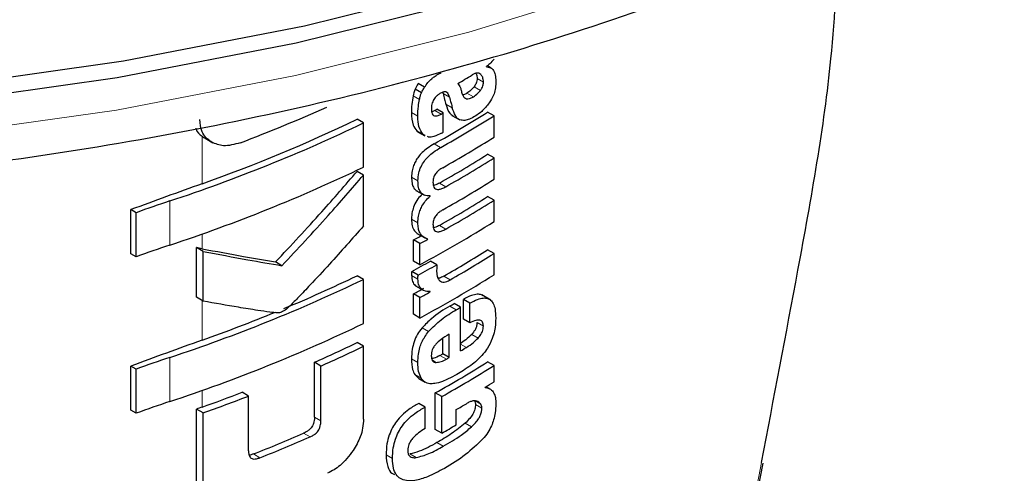
# Model space of a CAD drawing. Units: millimetres. Extents: x 0 to 210, y 0 to 297.
# Drawn here: x 182 to 183, y 116 to 116 of the extents above; entities that cross this region are included whole.
import ezdxf

# ---------------------------------------------------------------- set-up
doc = ezdxf.new("R2010")
doc.units = ezdxf.units.MM
doc.linetypes.add('SLD-Durchgehend', pattern=[0])

msp = doc.modelspace()

# ---------------------------------------------------------------- linework, layer by layer
at = {"color": 8, "linetype": 'SLD-Durchgehend', "lineweight": 18}
for p, q in [((182.78765, 116.12198), (182.78561, 116.12316)), ((182.79067, 116.11339), (182.7836, 116.11748)), ((182.75289, 116.09678), (182.74582, 116.10086)), ((182.77943, 116.09704), (182.77236, 116.10112)), ((182.78729, 116.10415), (182.78022, 116.10823)), ((182.71969, 116.09417), (182.71262, 116.09825)), ((182.75612, 116.08478), (182.74905, 116.08886)), ((182.7179, 116.07548), (182.71083, 116.07956)), ((182.74374, 116.07782), (182.73667, 116.0819)), ((182.72369, 116.05532), (182.71661, 116.05941)), ((182.47873, 116.00067), (182.47873, 116.05333)), ((182.74321, 116.0409), (182.73614, 116.04498)), ((182.71801, 116.00402), (182.71093, 116.00811)), ((182.74897, 115.99741), (182.7419, 116.00149)), ((182.44289, 115.9327), (182.44289, 115.9816)), ((182.71797, 115.95752), (182.71089, 115.9616)), ((182.74897, 115.95049), (182.7419, 115.95457)), ((182.47873, 115.92867), (182.47873, 115.94499)), ((182.71797, 115.89502), (182.71089, 115.8991)), ((182.75379, 115.8942), (182.74672, 115.89828)), ((182.47873, 115.82724), (182.47873, 115.87128)), ((182.76054, 115.86105), (182.75347, 115.86513)), ((182.72963, 115.8368), (182.72256, 115.84088)), ((182.79058, 115.84264), (182.78351, 115.84672)), ((182.78467, 115.82964), (182.7776, 115.83372)), ((182.77184, 115.8192), (182.76524, 115.82301)), ((182.44289, 115.75927), (182.44289, 115.80817)), ((182.71799, 115.80266), (182.71092, 115.80674)), ((182.73811, 115.80258), (182.73403, 115.80493)), ((182.7495, 115.80622), (182.74243, 115.8103)), ((182.72149, 115.7851), (182.71441, 115.78918)), ((182.47873, 115.75305), (182.47873, 115.77157)), ((182.78769, 115.7562), (182.78129, 115.7599)), ((182.78893, 115.75194), (182.78186, 115.75602)), ((182.61042, 115.73778), (182.60329, 115.7419)), ((182.77746, 115.73118), (182.77038, 115.73527)), ((182.59846, 115.72), (182.59132, 115.72412)), ((182.74617, 115.70967), (182.7391, 115.71375)), ((182.54288, 115.69694), (182.53568, 115.70109)), ((182.68975, 115.69594), (182.68266, 115.70003)), ((182.71598, 115.69705), (182.7089, 115.70114)), ((183.09271, 115.65891), (183.09889, 115.69152))]:
    msp.add_line(p, q, dxfattribs=at)
at = {"color": 7, "linetype": 'SLD-Durchgehend', "lineweight": 25}
for p, q in [((182.79415, 116.13026), (182.79415, 116.1306)), ((182.79916, 116.12896), (182.79501, 116.13135)), ((182.72529, 116.10761), (182.71822, 116.11169)), ((182.72189, 116.10161), (182.71482, 116.10569)), ((182.74538, 116.10196), (182.74582, 116.10086)), ((182.74609, 116.07915), (182.73902, 116.08323)), ((182.74609, 116.05785), (182.74609, 116.07915)), ((182.80236, 116.07608), (182.79529, 116.08017)), ((182.65766, 116.06808), (182.65056, 116.07218)), ((182.65766, 116.01918), (182.65766, 116.06808)), ((182.75571, 116.0765), (182.76458, 116.07138)), ((182.80236, 116.05236), (182.80236, 116.07608)), ((182.71661, 116.05941), (182.71877, 116.058)), ((182.71764, 116.05837), (182.72572, 116.05371)), ((182.48202, 116.05111), (182.49055, 116.04618)), ((182.72601, 116.05424), (182.72369, 116.05532)), ((182.80236, 116.02934), (182.79529, 116.03342)), ((182.80236, 116.00562), (182.80236, 116.02934)), ((182.65766, 116.01027), (182.65056, 116.01437)), ((182.65766, 115.95391), (182.65766, 116.01027)), ((182.7158, 115.99331), (182.72514, 115.98792)), ((182.73153, 115.98688), (182.73075, 115.98733)), ((182.73153, 115.98688), (182.73153, 115.98722)), ((182.80236, 115.98242), (182.79529, 115.9865)), ((182.80236, 115.95878), (182.80236, 115.98242)), ((182.39982, 115.9231), (182.39982, 115.972)), ((182.40569, 115.96861), (182.39982, 115.972)), ((182.40569, 115.91971), (182.40569, 115.96861)), ((182.71304, 115.91497), (182.71304, 115.93843)), ((182.72011, 115.93434), (182.71304, 115.93843)), ((182.71696, 115.94567), (182.72622, 115.94033)), ((182.72884, 115.93909), (182.72884, 115.93943)), ((182.47263, 115.8748), (182.47263, 115.92984)), ((182.47988, 115.92565), (182.47263, 115.92984)), ((182.47988, 115.87061), (182.47988, 115.92565)), ((182.72011, 115.91088), (182.72011, 115.93434)), ((182.80236, 115.92338), (182.79529, 115.92746)), ((182.40569, 115.91971), (182.39982, 115.9231)), ((182.5673, 115.90985), (182.56013, 115.91399)), ((182.72011, 115.91088), (182.71304, 115.91497)), ((182.73903, 115.91087), (182.73195, 115.91495)), ((182.80236, 115.89974), (182.80236, 115.92338)), ((182.71825, 115.89949), (182.71117, 115.90358)), ((182.65766, 115.89465), (182.65056, 115.89875)), ((182.65766, 115.84576), (182.65766, 115.89465)), ((182.71547, 115.88749), (182.72367, 115.88276)), ((182.47988, 115.87061), (182.47263, 115.8748)), ((182.71304, 115.85593), (182.71304, 115.87861)), ((182.72011, 115.87452), (182.71304, 115.87861)), ((182.72011, 115.85184), (182.72011, 115.87452)), ((182.73153, 115.88074), (182.73153, 115.88109)), ((182.76839, 115.85054), (182.76839, 115.87253)), ((182.77546, 115.86845), (182.76839, 115.87253)), ((182.79874, 115.87176), (182.78874, 115.87753)), ((182.76524, 115.86379), (182.75817, 115.86787)), ((182.76524, 115.81531), (182.76524, 115.86379)), ((182.77546, 115.84646), (182.77546, 115.86845)), ((182.72011, 115.85184), (182.71304, 115.85593)), ((182.77546, 115.84646), (182.76839, 115.85054)), ((182.74567, 115.81215), (182.74567, 115.82923)), ((182.75274, 115.80807), (182.75274, 115.83387)), ((182.65766, 115.82046), (182.65056, 115.82456)), ((182.65766, 115.73977), (182.65766, 115.82046)), ((182.75274, 115.80807), (182.74567, 115.81215)), ((182.39982, 115.74968), (182.39982, 115.79857)), ((182.40569, 115.79518), (182.39982, 115.79857)), ((182.40569, 115.74629), (182.40569, 115.79518)), ((182.60329, 115.7419), (182.60329, 115.80272)), ((182.61042, 115.7986), (182.60329, 115.80272)), ((182.61042, 115.73778), (182.61042, 115.7986)), ((182.80236, 115.79924), (182.79529, 115.80332)), ((182.80236, 115.78114), (182.80236, 115.79924)), ((182.71441, 115.78918), (182.7191, 115.78469)), ((182.71904, 115.78461), (182.72611, 115.78053)), ((182.7927, 115.77478), (182.7927, 115.77512)), ((182.79896, 115.77256), (182.79358, 115.77567)), ((182.5302, 115.76532), (182.52299, 115.76949)), ((182.5302, 115.7045), (182.5302, 115.76532)), ((182.73728, 115.72826), (182.73728, 115.76878)), ((182.74435, 115.7647), (182.73728, 115.76878)), ((182.74435, 115.72418), (182.74435, 115.7647)), ((182.4725, 115.67014), (182.4725, 115.75083)), ((182.47975, 115.74664), (182.4725, 115.75083)), ((182.72591, 115.75309), (182.71884, 115.75718)), ((182.72591, 115.72946), (182.72591, 115.75309)), ((182.76054, 115.73344), (182.76054, 115.75032)), ((182.40569, 115.74629), (182.39982, 115.74968)), ((182.47975, 115.66595), (182.47975, 115.74664)), ((182.74435, 115.72418), (182.73728, 115.72826)), ((183.09497, 115.66068), (183.10062, 115.69091))]:
    msp.add_line(p, q, dxfattribs=at)
at = {"color": 7, "linetype": 'SLD-Durchgehend', "lineweight": 25, "flags": 128}
for points in [[(179.16466, 117.53703), (179.16477, 117.52329), (179.17562, 117.40137), (179.2041, 117.2804), (179.25002, 117.16123), (179.31305, 117.0447), (179.39274, 116.93162), (179.48855, 116.82279), (179.5998, 116.71897), (179.72571, 116.62088), (179.86539, 116.52923), (180.01787, 116.44464), (180.18208, 116.36771), (180.35686, 116.29899), (180.54099, 116.23894), (180.73318, 116.18801), (180.93207, 116.14654), (181.13628, 116.11482), (181.34437, 116.09307), (181.55488, 116.08146), (181.76634, 116.08005), (181.97726, 116.08887), (182.18616, 116.10784), (182.39158, 116.13683), (182.59208, 116.17565), (182.78625, 116.22402), (182.97272, 116.2816), (183.1502, 116.34798), (183.31743, 116.4227), (183.47324, 116.50524), (183.61654, 116.59502), (183.74633, 116.6914), (183.86169, 116.79372), (183.96182, 116.90125), (184.04601, 117.01324), (184.11367, 117.1289), (184.16432, 117.24743), (184.19762, 117.36798), (184.21333, 117.48973), (184.21466, 117.53703)], [(183.93236, 116.86665), (183.84019, 116.76842), (183.72597, 116.66711), (183.59747, 116.57168), (183.45558, 116.4828), (183.30131, 116.40107), (183.13574, 116.32709), (182.96002, 116.26136), (182.77539, 116.20436), (182.58315, 116.15647), (182.38463, 116.11804), (182.18125, 116.08933), (181.97441, 116.07054), (181.76558, 116.06182), (181.55622, 116.06321), (181.34779, 116.07471), (181.14176, 116.09624), (180.93957, 116.12764), (180.74265, 116.1687), (180.55236, 116.21914), (180.37006, 116.27858), (180.19701, 116.34663), (180.03443, 116.42279), (179.88346, 116.50654), (179.74516, 116.59729), (179.62049, 116.6944), (179.51035, 116.7972), (179.44696, 116.86665)]]:
    msp.add_lwpolyline(points, dxfattribs=at)
at = {"color": 8, "linetype": 'SLD-Durchgehend', "lineweight": 18, "flags": 128}
msp.add_lwpolyline([(179.24463, 117.17309), (179.27646, 117.09571), (179.33881, 116.98044), (179.41764, 116.86859), (179.51241, 116.76093), (179.62246, 116.65824), (179.747, 116.56122), (179.88517, 116.47055), (180.036, 116.38688), (180.19842, 116.31079), (180.37131, 116.24281), (180.55344, 116.18342), (180.74354, 116.13304), (180.94028, 116.09201), (181.14228, 116.06064), (181.34811, 116.03913), (181.55634, 116.02764), (181.76551, 116.02625), (181.97414, 116.03497), (182.18078, 116.05373), (182.38398, 116.08242), (182.5823, 116.12081), (182.77436, 116.16866), (182.95881, 116.22561), (183.13437, 116.29127), (183.29978, 116.36518), (183.45391, 116.44683), (183.59566, 116.53563), (183.72404, 116.63097), (183.83815, 116.73218), (183.93719, 116.83854), (184.02046, 116.94932), (184.08739, 117.06373), (184.13469, 117.17309)], dxfattribs=at)
at = {"color": 7, "linetype": 'SLD-Durchgehend', "lineweight": 25}
for centre, radius, start, end in [((182.05854, 117.31987), 1.39802, 300.21614, 300.98138), ((181.88879, 117.70885), 1.77896, 290.82279, 294.16399), ((182.05917, 117.25022), 1.38235, 299.32246, 302.17525), ((182.03092, 117.3361), 1.43913, 299.36688, 299.47434), ((182.03328, 117.34018), 1.44855, 299.37103, 299.47779), ((181.87715, 117.69649), 1.8058, 288.25753, 295.60869), ((181.88897, 117.66001), 1.76103, 289.56608, 295.62427), ((182.06153, 117.25431), 1.39178, 299.32704, 302.16064), ((182.03347, 117.31856), 1.44818, 299.38824, 299.4778), ((182.06272, 117.22862), 1.38948, 299.43521, 302.16216), ((182.06209, 117.19867), 1.37672, 299.58975, 302.17894), ((182.06445, 117.20275), 1.38615, 299.59255, 302.16428), ((181.87715, 117.64759), 1.8058, 288.25753, 295.60869), ((182.06272, 117.18188), 1.38948, 299.43521, 302.16216), ((185.03052, 108.85397), 7.58861, 109.649548, 110.283398), ((182.84932, 114.75784), 1.28948, 108.37253, 110.123), ((182.06209, 117.15175), 1.37672, 299.58975, 302.17894), ((182.06445, 117.15583), 1.38615, 299.59255, 302.16428), ((182.05001, 117.15614), 1.41411, 298.28562, 302.14293), ((182.01134, 117.24101), 1.47956, 298.31103, 298.69574), ((182.0137, 117.24509), 1.48898, 298.32202, 298.70425), ((182.84932, 114.70895), 1.28948, 108.37253, 110.123), ((182.06455, 117.08867), 1.37199, 299.81567, 302.18178), ((182.01529, 117.19987), 1.47126, 298.22793, 299.15051), ((182.06691, 117.09275), 1.38142, 299.81697, 302.16708), ((182.01765, 117.20395), 1.48069, 298.23946, 299.15609), ((181.87715, 117.52306), 1.8058, 288.25753, 295.60869), ((181.92059, 117.41606), 1.68377, 292.6676, 295.69196), ((182.05001, 117.0971), 1.41411, 298.28562, 302.14293), ((182.01261, 117.17885), 1.47689, 298.31076, 298.81522), ((182.01497, 117.18293), 1.48632, 298.32175, 298.82296), ((182.04878, 117.07858), 1.40323, 300.14504, 300.36713), ((182.05114, 117.08266), 1.41266, 300.14406, 300.36467), ((181.85977, 117.56237), 1.84222, 289.6323, 292.34109), ((181.87715, 117.47416), 1.8058, 288.25753, 295.60869), ((185.03052, 108.68054), 7.58861, 109.649548, 110.283398), ((181.93373, 117.31353), 1.65253, 293.90199, 295.70734), ((181.93604, 117.31756), 1.66194, 293.94029, 295.7347), ((182.05688, 117.02439), 1.4013, 300.36455, 300.6779), ((182.84932, 114.58442), 1.28948, 108.37253, 110.123), ((182.03702, 117.0505), 1.42678, 299.63072, 299.78064), ((182.03937, 117.05458), 1.43621, 299.63314, 299.78207), ((182.05975, 116.97243), 1.38124, 299.37513, 302.17601), ((182.0621, 116.97651), 1.39067, 299.37936, 302.16138), ((182.08729, 116.91751), 1.34263, 301.69477, 302.18055), ((181.84787, 117.52023), 1.8764, 289.64574, 291.08741), ((181.84819, 117.52904), 1.89099, 289.51106, 291.14096), ((182.84932, 114.53552), 1.28948, 108.37253, 110.123), ((185.05093, 108.54955), 7.64897, 109.650451, 109.699993), ((182.05442, 116.96632), 1.40615, 300.14348, 300.67039), ((182.04071, 116.97309), 1.43349, 299.39719, 300.14277), ((181.88747, 117.3458), 1.76783, 291.51039, 293.46211), ((181.8897, 117.3498), 1.77724, 291.56287, 293.50305)]:
    msp.add_arc(centre, radius, start, end, dxfattribs=at)
for points, knots in [([(179.22303, 117.24324), (179.22666, 117.22733), (179.23927, 117.17204), (179.27708, 117.07944), (179.33583, 116.96621), (179.41052, 116.85627), (179.4996, 116.75015), (179.60286, 116.64862), (179.71957, 116.55237), (179.84892, 116.46209), (179.99002, 116.37837), (180.14186, 116.30174), (180.30342, 116.23266), (180.47363, 116.17151), (180.65142, 116.11862), (180.83565, 116.0743), (181.02516, 116.03877), (181.21879, 116.01223), (181.41533, 115.99482), (181.61356, 115.98664), (181.81226, 115.98773), (182.01019, 115.99808), (182.20613, 116.01763), (182.39886, 116.04628), (182.5872, 116.08387), (182.76999, 116.1302), (182.94608, 116.18503), (183.11439, 116.24807), (183.27386, 116.31899), (183.42348, 116.39743), (183.56227, 116.48298), (183.6893, 116.5752), (183.80367, 116.67356), (183.90445, 116.77748), (183.99108, 116.88623), (184.06203, 116.99915), (184.113, 117.10114), (184.13352, 117.16636), (184.1415, 117.19174)], [0, 0, 0, 0, 0.0111849, 0.0388599, 0.0667166, 0.0947885, 0.1230684, 0.1515203, 0.1800956, 0.2087469, 0.2374359, 0.2661331, 0.29482, 0.3234893, 0.3521385, 0.380768, 0.4093798, 0.4379773, 0.4665642, 0.4951446, 0.5237227, 0.5523027, 0.5808878, 0.6094822, 0.6380904, 0.6667167, 0.6953652, 0.7240392, 0.7527411, 0.7814712, 0.8102265, 0.8389983, 0.8677637, 0.8964905, 0.9251345, 0.953642, 0.9819589, 1, 1, 1, 1]), ([(183.09889, 115.69152), (183.11251, 115.7627), (183.14146, 115.91394), (183.17769, 116.1156), (183.18272, 116.23457), (183.18469, 116.28131)], [0, 0, 0, 0, 0.3505609, 0.7448174, 1, 1, 1, 1]), ([(182.80236, 116.13867), (182.80081, 116.13694), (182.79816, 116.13397), (182.79533, 116.13159), (182.79415, 116.1306)], [0, 0, 0, 0, 0.5851171, 1, 1, 1, 1]), ([(182.73819, 116.12085), (182.73924, 116.12144), (182.74114, 116.1225), (182.74304, 116.12357), (182.7439, 116.12405)], [0, 0, 0, 0, 0.5510268, 1, 1, 1, 1]), ([(182.78765, 116.12198), (182.78706, 116.12244), (182.78588, 116.12336), (182.78355, 116.12347), (182.78096, 116.12282), (182.77916, 116.12184), (182.77818, 116.1213)], [0, 0, 0, 0, 0.2515125, 0.504224, 0.7290217, 1, 1, 1, 1]), ([(182.7823, 116.12305), (182.78258, 116.12265), (182.7835, 116.12127), (182.78356, 116.11904), (182.7836, 116.11748)], [0, 0, 0, 0, 0.2977066, 1, 1, 1, 1]), ([(182.79067, 116.11339), (182.79051, 116.11529), (182.7902, 116.11888), (182.78847, 116.12099), (182.78765, 116.12198)], [0, 0, 0, 0, 0.5300555, 1, 1, 1, 1]), ([(182.79415, 116.13026), (182.79625, 116.12998), (182.79961, 116.12954), (182.80153, 116.12667), (182.80225, 116.12559)], [0, 0, 0, 0, 0.6271457, 1, 1, 1, 1]), ([(182.80225, 116.12559), (182.80292, 116.12373), (182.80427, 116.11996), (182.80433, 116.11511), (182.80436, 116.11266)], [0, 0, 0, 0, 0.4962302, 1, 1, 1, 1]), ([(182.71822, 116.11169), (182.71756, 116.11066), (182.71631, 116.10872), (182.7153, 116.10666), (182.71482, 116.10569)], [0, 0, 0, 0, 0.5280249, 1, 1, 1, 1]), ([(182.72529, 116.10761), (182.72653, 116.10948), (182.7289, 116.11309), (182.73186, 116.11582), (182.73328, 116.11713)], [0, 0, 0, 0, 0.520938, 1, 1, 1, 1]), ([(182.73328, 116.11713), (182.73417, 116.11786), (182.73579, 116.11921), (182.73744, 116.12034), (182.73819, 116.12085)], [0, 0, 0, 0, 0.5465815, 1, 1, 1, 1]), ([(182.76211, 116.1118), (182.76322, 116.11036), (182.76501, 116.10804), (182.76586, 116.10472), (182.76619, 116.10344)], [0, 0, 0, 0, 0.6169498, 1, 1, 1, 1]), ([(182.7836, 116.11748), (182.78355, 116.11656), (182.78346, 116.11488), (182.78267, 116.11236), (182.78158, 116.11014), (182.78069, 116.1089), (182.78022, 116.10823)], [0, 0, 0, 0, 0.3060429, 0.5620902, 0.7652894, 1, 1, 1, 1]), ([(182.78729, 116.10415), (182.78788, 116.10499), (182.78898, 116.10655), (182.79002, 116.10902), (182.79059, 116.11131), (182.79064, 116.11266), (182.79067, 116.11339)], [0, 0, 0, 0, 0.291756, 0.5444965, 0.7530271, 1, 1, 1, 1]), ([(182.80436, 116.11266), (182.80421, 116.11018), (182.80395, 116.10581), (182.80176, 116.09787), (182.79881, 116.09314), (182.79706, 116.09034)], [0, 0, 0, 0, 0.3471823, 0.6125727, 1, 1, 1, 1]), ([(182.71482, 116.10569), (182.71432, 116.10428), (182.71344, 116.10179), (182.71287, 116.09933), (182.71262, 116.09825)], [0, 0, 0, 0, 0.5637627, 1, 1, 1, 1]), ([(182.71969, 116.09417), (182.72002, 116.09554), (182.72061, 116.098), (182.7215, 116.1005), (182.72189, 116.10161)], [0, 0, 0, 0, 0.555553, 1, 1, 1, 1]), ([(182.72189, 116.10161), (182.7225, 116.10282), (182.72352, 116.10488), (182.72478, 116.10681), (182.72529, 116.10761)], [0, 0, 0, 0, 0.5905471, 1, 1, 1, 1]), ([(182.74314, 116.10099), (182.74217, 116.10042), (182.74042, 116.09939), (182.73808, 116.09735), (182.73628, 116.09522), (182.73487, 116.09289), (182.73378, 116.09018), (182.73305, 116.08696), (182.73299, 116.08479), (182.73295, 116.08358)], [0, 0, 0, 0, 0.173979, 0.3145832, 0.431212, 0.5399612, 0.6628627, 0.8129401, 1, 1, 1, 1]), ([(182.74931, 116.10247), (182.74893, 116.10258), (182.7481, 116.10282), (182.746, 116.10242), (182.74428, 116.10156), (182.74314, 116.10099)], [0, 0, 0, 0, 0.2143687, 0.47519729, 1, 1, 1, 1]), ([(182.74582, 116.10086), (182.74642, 116.09862), (182.7475, 116.09462), (182.74858, 116.09062), (182.74905, 116.08886)], [0, 0, 0, 0, 0.56, 1, 1, 1, 1]), ([(182.75289, 116.09678), (182.7524, 116.09832), (182.75164, 116.10075), (182.74993, 116.10201), (182.74931, 116.10247)], [0, 0, 0, 0, 0.6380387, 1, 1, 1, 1]), ([(182.76619, 116.10344), (182.76658, 116.1018), (182.76728, 116.09891), (182.76928, 116.09604), (182.77182, 116.09466), (182.77525, 116.09476), (182.77794, 116.09623), (182.77943, 116.09704)], [0, 0, 0, 0, 0.2474491, 0.4376307, 0.5940968, 0.7755796, 1, 1, 1, 1]), ([(182.77236, 116.10112), (182.77106, 116.10033), (182.76938, 116.09932), (182.76785, 116.09917), (182.76751, 116.09914)], [0, 0, 0, 0, 0.7776331, 1, 1, 1, 1]), ([(182.78022, 116.10823), (182.77897, 116.10679), (182.77649, 116.1039), (182.77373, 116.10205), (182.77236, 116.10112)], [0, 0, 0, 0, 0.5007291, 1, 1, 1, 1]), ([(182.77943, 116.09704), (182.78113, 116.09821), (182.78389, 116.1001), (182.78635, 116.10303), (182.78729, 116.10415)], [0, 0, 0, 0, 0.6156585, 1, 1, 1, 1]), ([(182.71262, 116.09825), (182.71207, 116.09499), (182.71097, 116.08856), (182.71088, 116.08253), (182.71083, 116.07956)], [0, 0, 0, 0, 0.5066193, 1, 1, 1, 1]), ([(182.7179, 116.07548), (182.71798, 116.07918), (182.71809, 116.08522), (182.71925, 116.09167), (182.71969, 116.09417)], [0, 0, 0, 0, 0.61259903, 1, 1, 1, 1]), ([(182.74905, 116.08886), (182.75017, 116.08507), (182.75177, 116.07962), (182.75556, 116.07698), (182.75672, 116.07617)], [0, 0, 0, 0, 0.6952775, 1, 1, 1, 1]), ([(182.75289, 116.09678), (182.7535, 116.09454), (182.75457, 116.09054), (182.75565, 116.08654), (182.75612, 116.08478)], [0, 0, 0, 0, 0.56, 1, 1, 1, 1]), ([(182.79706, 116.09034), (182.79434, 116.08694), (182.78951, 116.08091), (182.78402, 116.07726), (182.78163, 116.07567)], [0, 0, 0, 0, 0.56369931, 1, 1, 1, 1]), ([(182.71083, 116.07956), (182.71107, 116.07461), (182.71147, 116.06652), (182.71518, 116.06139), (182.71661, 116.05941)], [0, 0, 0, 0, 0.6126358, 1, 1, 1, 1]), ([(182.73295, 116.08358), (182.73302, 116.08218), (182.73315, 116.07972), (182.73438, 116.07714), (182.7361, 116.07594), (182.7382, 116.07572), (182.74075, 116.07628), (182.74268, 116.07727), (182.74374, 116.07782)], [0, 0, 0, 0, 0.2216117, 0.3900872, 0.5372997, 0.6614321, 0.8122469, 1, 1, 1, 1]), ([(182.73667, 116.0819), (182.73564, 116.08131), (182.7345, 116.08067), (182.73342, 116.08043), (182.73332, 116.08041)], [0, 0, 0, 0, 0.9084623, 1, 1, 1, 1]), ([(182.76455, 116.07147), (182.76365, 116.07198), (182.76166, 116.07313), (182.75851, 116.07734), (182.75709, 116.08179), (182.75612, 116.08478)], [0, 0, 0, 0, 0.2106872, 0.468416, 1, 1, 1, 1]), ([(182.48954, 116.04677), (182.48722, 116.04835), (182.48279, 116.05136), (182.47736, 116.05955), (182.4766, 116.06721), (182.47613, 116.07198)], [0, 0, 0, 0, 0.29424414, 0.56065266, 1, 1, 1, 1]), ([(182.72369, 116.05532), (182.72191, 116.05799), (182.71835, 116.06332), (182.71805, 116.07143), (182.7179, 116.07548)], [0, 0, 0, 0, 0.5007251, 1, 1, 1, 1]), ([(182.78163, 116.07567), (182.77943, 116.07447), (182.77551, 116.07233), (182.76952, 116.07044), (182.7663, 116.0711), (182.76455, 116.07147)], [0, 0, 0, 0, 0.3660291, 0.6547516, 1, 1, 1, 1]), ([(182.4718, 116.06248), (182.47187, 116.06214), (182.47267, 116.058), (182.47583, 116.05556), (182.47873, 116.05333)], [0, 0, 0, 0, 0.0810989, 1, 1, 1, 1]), ([(182.74412, 116.05674), (182.74133, 116.05544), (182.73648, 116.05318), (182.73098, 116.0518), (182.72911, 116.05279), (182.72878, 116.05296)], [0, 0, 0, 0, 0.5264722, 0.9172398, 1, 1, 1, 1]), ([(182.47873, 116.05333), (182.47935, 116.05286), (182.48041, 116.05206), (182.48155, 116.05139), (182.48202, 116.05111)], [0, 0, 0, 0, 0.5908528, 1, 1, 1, 1]), ([(182.52117, 116.04609), (182.51465, 116.04428), (182.50286, 116.04102), (182.49365, 116.04499), (182.48954, 116.04677)], [0, 0, 0, 0, 0.55373484, 1, 1, 1, 1]), ([(182.73614, 116.04498), (182.7336, 116.04346), (182.72907, 116.04075), (182.72308, 116.03576), (182.71865, 116.03086), (182.71535, 116.02591), (182.71292, 116.02061), (182.71124, 116.01446), (182.71104, 116.01039), (182.71093, 116.00811)], [0, 0, 0, 0, 0.2077169, 0.3699645, 0.4967911, 0.6049922, 0.7156477, 0.8406072, 1, 1, 1, 1]), ([(182.71801, 116.00402), (182.71817, 116.00685), (182.71846, 116.01182), (182.72112, 116.0195), (182.72487, 116.02574), (182.7297, 116.03125), (182.73587, 116.03649), (182.74056, 116.03931), (182.74321, 116.0409)], [0, 0, 0, 0, 0.1959256, 0.3450577, 0.486589, 0.6162831, 0.7833948, 1, 1, 1, 1]), ([(182.56013, 115.91399), (182.57739, 115.93244), (182.6082, 115.96539), (182.63761, 115.9994), (182.65056, 116.01437)], [0, 0, 0, 0, 0.5599844, 1, 1, 1, 1]), ([(182.74556, 116.01851), (182.74453, 116.01791), (182.74264, 116.01682), (182.7401, 116.01476), (182.73814, 116.01265), (182.73666, 116.01046), (182.73557, 116.00808), (182.73483, 116.00535), (182.73473, 116.00355), (182.73468, 116.00255)], [0, 0, 0, 0, 0.19598147, 0.35632131, 0.48625277, 0.59720059, 0.71071603, 0.83975153, 1, 1, 1, 1]), ([(182.5673, 115.90985), (182.58454, 115.92831), (182.61533, 115.96128), (182.64472, 115.9953), (182.65766, 116.01027)], [0, 0, 0, 0, 0.5599846, 1, 1, 1, 1]), ([(182.71093, 116.00811), (182.71101, 116.00582), (182.71116, 116.00169), (182.71279, 115.99696), (182.71471, 115.99399), (182.71643, 115.99317), (182.71705, 115.99287)], [0, 0, 0, 0, 0.3425585, 0.6172059, 0.8616942, 1, 1, 1, 1]), ([(182.73153, 115.98722), (182.72921, 115.98726), (182.72491, 115.98734), (182.72067, 115.99108), (182.71833, 115.99669), (182.71812, 116.00139), (182.71801, 116.00402)], [0, 0, 0, 0, 0.2846381, 0.5277579, 0.7355989, 1, 1, 1, 1]), ([(182.73468, 116.00255), (182.73475, 116.00105), (182.73487, 115.99838), (182.73636, 115.99561), (182.73853, 115.99438), (182.74134, 115.9943), (182.74485, 115.99524), (182.7475, 115.99663), (182.74897, 115.99741)], [0, 0, 0, 0, 0.192245, 0.3419311, 0.4861285, 0.6199106, 0.7886044, 1, 1, 1, 1]), ([(182.7419, 116.00149), (182.74048, 116.00071), (182.73818, 115.99946), (182.73597, 115.99895), (182.73513, 115.99875)], [0, 0, 0, 0, 0.6180358, 1, 1, 1, 1]), ([(182.72288, 115.98922), (182.72117, 115.98752), (182.71756, 115.98391), (182.71374, 115.97688), (182.71132, 115.96913), (182.71105, 115.96433), (182.71089, 115.9616)], [0, 0, 0, 0, 0.2287913, 0.4828394, 0.7058756, 1, 1, 1, 1]), ([(182.71797, 115.95752), (182.71809, 115.95987), (182.7183, 115.96407), (182.71996, 115.97033), (182.7225, 115.97604), (182.72632, 115.98184), (182.72969, 115.98509), (182.73153, 115.98688)], [0, 0, 0, 0, 0.23751358, 0.42263167, 0.58265238, 0.77179013, 1, 1, 1, 1]), ([(182.74556, 115.97176), (182.74452, 115.97115), (182.74263, 115.97003), (182.74009, 115.96795), (182.73813, 115.96582), (182.73666, 115.96362), (182.73556, 115.96124), (182.73483, 115.95852), (182.73473, 115.95672), (182.73468, 115.95572)], [0, 0, 0, 0, 0.19608086, 0.35667275, 0.4869299, 0.59808031, 0.71158828, 0.84031524, 1, 1, 1, 1]), ([(182.71089, 115.9616), (182.71102, 115.95893), (182.71125, 115.95389), (182.71381, 115.94869), (182.71624, 115.94594), (182.71788, 115.94526), (182.71819, 115.94513)], [0, 0, 0, 0, 0.3609608, 0.6795789, 0.9384714, 1, 1, 1, 1]), ([(182.65766, 115.95391), (182.64517, 115.93972), (182.6257, 115.91761), (182.60145, 115.89145), (182.58679, 115.87616), (182.57812, 115.86714), (182.57353, 115.86281), (182.57216, 115.86152)], [0, 0, 0, 0, 0.4505316, 0.7027428, 0.8489556, 0.9550389, 1, 1, 1, 1]), ([(182.72884, 115.93943), (182.7269, 115.94017), (182.7233, 115.94155), (182.71997, 115.946), (182.71819, 115.95132), (182.71805, 115.95537), (182.71797, 115.95752)], [0, 0, 0, 0, 0.3003132, 0.5595231, 0.765889, 1, 1, 1, 1]), ([(182.73468, 115.95572), (182.73475, 115.95421), (182.73488, 115.95153), (182.73637, 115.94875), (182.73854, 115.94749), (182.74134, 115.9474), (182.74485, 115.94832), (182.7475, 115.94971), (182.74897, 115.95049)], [0, 0, 0, 0, 0.1924594, 0.3426838, 0.487216, 0.6207197, 0.7889965, 1, 1, 1, 1]), ([(182.7419, 115.95457), (182.74048, 115.9538), (182.73818, 115.95254), (182.73598, 115.95204), (182.73513, 115.95185)], [0, 0, 0, 0, 0.61866923, 1, 1, 1, 1]), ([(182.47873, 115.92867), (182.47759, 115.92889), (182.47555, 115.92928), (182.47352, 115.92967), (182.47263, 115.92984)], [0, 0, 0, 0, 0.56, 1, 1, 1, 1]), ([(182.47873, 115.92867), (182.49418, 115.92576), (182.52177, 115.92057), (182.54841, 115.916), (182.56013, 115.91399)], [0, 0, 0, 0, 0.5599878, 1, 1, 1, 1]), ([(182.47988, 115.92565), (182.49649, 115.92251), (182.52615, 115.9169), (182.55473, 115.91201), (182.5673, 115.90985)], [0, 0, 0, 0, 0.5599861, 1, 1, 1, 1]), ([(182.71117, 115.90358), (182.71108, 115.90269), (182.71091, 115.90116), (182.7109, 115.89971), (182.71089, 115.8991)], [0, 0, 0, 0, 0.5842735, 1, 1, 1, 1]), ([(182.73903, 115.91087), (182.73893, 115.90938), (182.73877, 115.90682), (182.73874, 115.90431), (182.73872, 115.90325)], [0, 0, 0, 0, 0.5779759, 1, 1, 1, 1]), ([(182.73872, 115.90325), (182.7389, 115.901), (182.73922, 115.89696), (182.74114, 115.89443), (182.74199, 115.89331)], [0, 0, 0, 0, 0.55635901, 1, 1, 1, 1]), ([(182.71089, 115.8991), (182.71113, 115.89675), (182.71159, 115.89226), (182.71402, 115.88835), (182.7161, 115.88733), (182.7167, 115.88704)], [0, 0, 0, 0, 0.4395833, 0.8381528, 1, 1, 1, 1]), ([(182.71797, 115.89502), (182.71798, 115.8958), (182.71801, 115.89726), (182.71817, 115.89878), (182.71825, 115.89949)], [0, 0, 0, 0, 0.5350305, 1, 1, 1, 1]), ([(182.73153, 115.88109), (182.7291, 115.88124), (182.72481, 115.8815), (182.7206, 115.88493), (182.71841, 115.88947), (182.71812, 115.8931), (182.71797, 115.89502)], [0, 0, 0, 0, 0.3339712, 0.5909711, 0.7836376, 1, 1, 1, 1]), ([(182.74672, 115.89828), (182.74511, 115.89739), (182.74291, 115.89618), (182.7409, 115.89601), (182.74037, 115.89596)], [0, 0, 0, 0, 0.73507766, 1, 1, 1, 1]), ([(182.74199, 115.89331), (182.74265, 115.89278), (182.74402, 115.89167), (182.74686, 115.89151), (182.75018, 115.8923), (182.75251, 115.89353), (182.75379, 115.8942)], [0, 0, 0, 0, 0.2288372, 0.4753878, 0.7098984, 1, 1, 1, 1]), ([(182.56255, 115.85744), (182.55964, 115.85773), (182.55224, 115.85846), (182.53783, 115.8607), (182.51334, 115.86457), (182.49296, 115.86825), (182.47988, 115.87061)], [0, 0, 0, 0, 0.1057028, 0.2692245, 0.530822, 1, 1, 1, 1]), ([(182.78995, 115.8766), (182.7895, 115.87691), (182.78781, 115.87811), (182.78355, 115.87834), (182.77677, 115.87694), (182.77142, 115.87413), (182.76839, 115.87253)], [0, 0, 0, 0, 0.08648018, 0.32512292, 0.61654864, 1, 1, 1, 1]), ([(182.77546, 115.86845), (182.77837, 115.86998), (182.78351, 115.87268), (182.79016, 115.87427), (182.79509, 115.87389), (182.7989, 115.87181), (182.80184, 115.8678), (182.80392, 115.86116), (182.80415, 115.85523), (182.80428, 115.85187)], [0, 0, 0, 0, 0.1857602, 0.3285072, 0.4452399, 0.5528776, 0.6712426, 0.8134337, 1, 1, 1, 1]), ([(182.57216, 115.86152), (182.57031, 115.86024), (182.5671, 115.858), (182.56391, 115.85761), (182.56255, 115.85744)], [0, 0, 0, 0, 0.57588987, 1, 1, 1, 1]), ([(182.75347, 115.86513), (182.74655, 115.86098), (182.73594, 115.85461), (182.72602, 115.84443), (182.72256, 115.84088)], [0, 0, 0, 0, 0.6516893, 1, 1, 1, 1]), ([(182.72963, 115.8368), (182.7343, 115.84144), (182.74433, 115.8514), (182.7549, 115.85769), (182.76054, 115.86105)], [0, 0, 0, 0, 0.4653283, 1, 1, 1, 1]), ([(182.79058, 115.84264), (182.79043, 115.84436), (182.79012, 115.84777), (182.7867, 115.84981), (182.78169, 115.84927), (182.77775, 115.84749), (182.77546, 115.84646)], [0, 0, 0, 0, 0.2173145, 0.430946, 0.6688031, 1, 1, 1, 1]), ([(182.80428, 115.85187), (182.80416, 115.84718), (182.80398, 115.83994), (182.80139, 115.83198), (182.80048, 115.82918)], [0, 0, 0, 0, 0.6475422, 1, 1, 1, 1]), ([(182.72256, 115.84088), (182.72078, 115.83859), (182.71712, 115.83386), (182.71355, 115.82545), (182.71131, 115.81619), (182.71106, 115.81017), (182.71092, 115.80674)], [0, 0, 0, 0, 0.22059142, 0.45448515, 0.68933774, 1, 1, 1, 1]), ([(182.78351, 115.84672), (182.78342, 115.84551), (182.78325, 115.84323), (182.7819, 115.83971), (182.78, 115.8365), (182.77845, 115.83471), (182.7776, 115.83372)], [0, 0, 0, 0, 0.2759999, 0.5186504, 0.7322018, 1, 1, 1, 1]), ([(182.78467, 115.82964), (182.78573, 115.83087), (182.7876, 115.83307), (182.78945, 115.83668), (182.79041, 115.83987), (182.79052, 115.84167), (182.79058, 115.84264)], [0, 0, 0, 0, 0.329859, 0.5848741, 0.7773063, 1, 1, 1, 1]), ([(182.71799, 115.80266), (182.7181, 115.80562), (182.7183, 115.81091), (182.71989, 115.81857), (182.72285, 115.82742), (182.72691, 115.83303), (182.72963, 115.8368)], [0, 0, 0, 0, 0.2696112, 0.4821928, 0.652802, 1, 1, 1, 1]), ([(182.75274, 115.83387), (182.74954, 115.832), (182.74451, 115.82906), (182.7397, 115.82456), (182.73796, 115.82292)], [0, 0, 0, 0, 0.6364456, 1, 1, 1, 1]), ([(182.7776, 115.83372), (182.77541, 115.83154), (182.77126, 115.82741), (182.76686, 115.82461), (182.76477, 115.82328)], [0, 0, 0, 0, 0.5268643, 1, 1, 1, 1]), ([(182.77184, 115.8192), (182.77445, 115.82089), (182.77886, 115.82374), (182.78298, 115.82793), (182.78467, 115.82964)], [0, 0, 0, 0, 0.5907994, 1, 1, 1, 1]), ([(182.80048, 115.82918), (182.79889, 115.82551), (182.7962, 115.81931), (182.79215, 115.81413), (182.7905, 115.81201)], [0, 0, 0, 0, 0.591199, 1, 1, 1, 1]), ([(182.73796, 115.82292), (182.73709, 115.8219), (182.73542, 115.81995), (182.73381, 115.81653), (182.73293, 115.81312), (182.73287, 115.81103), (182.73283, 115.80987)], [0, 0, 0, 0, 0.267611, 0.509823, 0.7270118, 1, 1, 1, 1]), ([(182.71092, 115.80674), (182.71102, 115.80249), (182.71118, 115.79582), (182.71355, 115.79094), (182.71441, 115.78918)], [0, 0, 0, 0, 0.6387976, 1, 1, 1, 1]), ([(182.73283, 115.80987), (182.73293, 115.80855), (182.7331, 115.80618), (182.73439, 115.80391), (182.73608, 115.80275), (182.73741, 115.80264), (182.73811, 115.80258)], [0, 0, 0, 0, 0.3284909, 0.5864324, 0.7804984, 1, 1, 1, 1]), ([(182.74243, 115.8103), (182.74006, 115.80905), (182.73691, 115.80737), (182.73398, 115.80706), (182.73324, 115.80698)], [0, 0, 0, 0, 0.748419, 1, 1, 1, 1]), ([(182.73811, 115.80258), (182.74001, 115.80278), (182.74369, 115.80317), (182.7476, 115.80523), (182.7495, 115.80622)], [0, 0, 0, 0, 0.5168957, 1, 1, 1, 1]), ([(182.7905, 115.81201), (182.78819, 115.8095), (182.78374, 115.80466), (182.77894, 115.80103), (182.77663, 115.79929)], [0, 0, 0, 0, 0.5198563, 1, 1, 1, 1]), ([(182.72149, 115.7851), (182.72041, 115.7875), (182.71816, 115.79251), (182.71805, 115.79918), (182.71799, 115.80266)], [0, 0, 0, 0, 0.4783513, 1, 1, 1, 1]), ([(182.77663, 115.79929), (182.77389, 115.79738), (182.76881, 115.79384), (182.76366, 115.79078), (182.76129, 115.78937)], [0, 0, 0, 0, 0.540235, 1, 1, 1, 1]), ([(182.73121, 115.77899), (182.7291, 115.77944), (182.72514, 115.7803), (182.72265, 115.78357), (182.72149, 115.7851)], [0, 0, 0, 0, 0.53103987, 1, 1, 1, 1]), ([(182.76129, 115.78937), (182.75809, 115.78758), (182.7527, 115.78457), (182.7473, 115.78237), (182.74511, 115.78148)], [0, 0, 0, 0, 0.5938808, 1, 1, 1, 1]), ([(182.74511, 115.78148), (182.74222, 115.78052), (182.73741, 115.77892), (182.73298, 115.77897), (182.73121, 115.77899)], [0, 0, 0, 0, 0.5998716, 1, 1, 1, 1]), ([(182.7927, 115.77478), (182.79476, 115.77433), (182.79861, 115.7735), (182.8022, 115.76917), (182.80416, 115.76341), (182.80433, 115.7588), (182.80442, 115.7563)], [0, 0, 0, 0, 0.2893669, 0.5428553, 0.7518291, 1, 1, 1, 1]), ([(182.71884, 115.75718), (182.71525, 115.75514), (182.70893, 115.75155), (182.70059, 115.74459), (182.69437, 115.73762), (182.68955, 115.73019), (182.6858, 115.72167), (182.68312, 115.71122), (182.68283, 115.70409), (182.68266, 115.70003)], [0, 0, 0, 0, 0.18954667, 0.33297759, 0.44866223, 0.55459116, 0.6711152, 0.81223288, 1, 1, 1, 1]), ([(182.68975, 115.69594), (182.6899, 115.69984), (182.69017, 115.70671), (182.69263, 115.71677), (182.69613, 115.72513), (182.70078, 115.73265), (182.70703, 115.73991), (182.71563, 115.74724), (182.72217, 115.75096), (182.72591, 115.75309)], [0, 0, 0, 0, 0.1804045, 0.3174541, 0.4302905, 0.5360423, 0.6551892, 0.8027149, 1, 1, 1, 1]), ([(182.78186, 115.75602), (182.78172, 115.75425), (182.78145, 115.7508), (182.77893, 115.7452), (182.77517, 115.7399), (182.77212, 115.73695), (182.77038, 115.73527)], [0, 0, 0, 0, 0.2380786, 0.4648375, 0.6936557, 1, 1, 1, 1]), ([(182.77903, 115.75984), (182.77782, 115.75955), (182.77544, 115.759), (182.77293, 115.75757), (182.7717, 115.75687)], [0, 0, 0, 0, 0.5057481, 1, 1, 1, 1]), ([(182.77746, 115.73118), (182.77896, 115.73263), (182.78165, 115.73521), (182.78491, 115.7395), (182.78719, 115.74361), (182.78868, 115.74787), (182.78884, 115.75054), (182.78893, 115.75194)], [0, 0, 0, 0, 0.2648115, 0.4720461, 0.6358915, 0.8087855, 1, 1, 1, 1]), ([(182.78447, 115.75915), (182.78363, 115.75947), (182.78198, 115.76012), (182.78, 115.75993), (182.77903, 115.75984)], [0, 0, 0, 0, 0.5091438, 1, 1, 1, 1]), ([(182.78062, 115.76028), (182.78103, 115.75956), (182.7817, 115.75838), (182.78181, 115.75668), (182.78186, 115.75602)], [0, 0, 0, 0, 0.6126479, 1, 1, 1, 1]), ([(182.78769, 115.7562), (182.78721, 115.75683), (182.78629, 115.75804), (182.78506, 115.75879), (182.78447, 115.75915)], [0, 0, 0, 0, 0.5199721, 1, 1, 1, 1]), ([(182.78893, 115.75194), (182.78886, 115.75278), (182.78871, 115.75446), (182.78803, 115.75562), (182.78769, 115.7562)], [0, 0, 0, 0, 0.5048114, 1, 1, 1, 1]), ([(182.80442, 115.7563), (182.80429, 115.75319), (182.80406, 115.74767), (182.80226, 115.73942), (182.79953, 115.73194), (182.79556, 115.72449), (182.79198, 115.72011), (182.79008, 115.71779)], [0, 0, 0, 0, 0.2485997, 0.4421793, 0.6064875, 0.7921026, 1, 1, 1, 1]), ([(182.60329, 115.7419), (182.60325, 115.74068), (182.60317, 115.73846), (182.6024, 115.73522), (182.60123, 115.73249), (182.59965, 115.73008), (182.59753, 115.72784), (182.59468, 115.72572), (182.59252, 115.72469), (182.59132, 115.72412)], [0, 0, 0, 0, 0.1792488, 0.3242972, 0.4432211, 0.5515839, 0.6718391, 0.8176523, 1, 1, 1, 1]), ([(182.65766, 115.73977), (182.65748, 115.73648), (182.65715, 115.73022), (182.65385, 115.71812), (182.64913, 115.70995), (182.64618, 115.70485)], [0, 0, 0, 0, 0.2946896, 0.5602021, 1, 1, 1, 1]), ([(182.59846, 115.72), (182.59961, 115.72055), (182.60169, 115.72154), (182.60444, 115.72354), (182.60655, 115.72568), (182.60819, 115.72806), (182.60945, 115.73084), (182.61029, 115.73421), (182.61038, 115.73651), (182.61042, 115.73778)], [0, 0, 0, 0, 0.1749474, 0.3162374, 0.4328701, 0.5410879, 0.6634323, 0.8131789, 1, 1, 1, 1]), ([(182.72591, 115.72946), (182.72341, 115.72793), (182.71894, 115.72519), (182.71478, 115.72103), (182.71295, 115.7192)], [0, 0, 0, 0, 0.55966292, 1, 1, 1, 1]), ([(182.77038, 115.73527), (182.76538, 115.73121), (182.75516, 115.72293), (182.74453, 115.71685), (182.7391, 115.71375)], [0, 0, 0, 0, 0.489396, 1, 1, 1, 1]), ([(182.74617, 115.70967), (182.75286, 115.71351), (182.76349, 115.71962), (182.77368, 115.72805), (182.77746, 115.73118)], [0, 0, 0, 0, 0.628942, 1, 1, 1, 1]), ([(182.71295, 115.7192), (182.71188, 115.71795), (182.7099, 115.71565), (182.70797, 115.71185), (182.70691, 115.7083), (182.70677, 115.70621), (182.7067, 115.70507)], [0, 0, 0, 0, 0.29982554, 0.55284233, 0.75770437, 1, 1, 1, 1]), ([(182.79008, 115.71779), (182.78373, 115.71171), (182.77001, 115.69858), (182.75524, 115.68985), (182.74731, 115.68516)], [0, 0, 0, 0, 0.4628476, 1, 1, 1, 1]), ([(182.7391, 115.71375), (182.73249, 115.71007), (182.72235, 115.70441), (182.71238, 115.70199), (182.7089, 115.70114)], [0, 0, 0, 0, 0.6514741, 1, 1, 1, 1]), ([(182.71598, 115.69705), (182.72065, 115.69832), (182.73067, 115.70102), (182.74078, 115.70666), (182.74617, 115.70967)], [0, 0, 0, 0, 0.46647912, 1, 1, 1, 1]), ([(182.5302, 115.7045), (182.53024, 115.70332), (182.53033, 115.70119), (182.53115, 115.69863), (182.5324, 115.6969), (182.53407, 115.69584), (182.53632, 115.69539), (182.53934, 115.69568), (182.54161, 115.69649), (182.54288, 115.69694)], [0, 0, 0, 0, 0.1769925, 0.3199895, 0.4378873, 0.5465497, 0.6678716, 0.815507, 1, 1, 1, 1]), ([(182.53568, 115.70109), (182.53446, 115.70062), (182.53283, 115.69999), (182.53128, 115.69987), (182.53089, 115.69984)], [0, 0, 0, 0, 0.74908064, 1, 1, 1, 1]), ([(182.64618, 115.70485), (182.64162, 115.69884), (182.63334, 115.68792), (182.62264, 115.68223), (182.61783, 115.67967)], [0, 0, 0, 0, 0.5503382, 1, 1, 1, 1]), ([(182.68266, 115.70003), (182.68299, 115.69557), (182.68358, 115.68754), (182.6875, 115.6802), (182.6911, 115.67872), (182.69211, 115.67831)], [0, 0, 0, 0, 0.472915, 0.8525939, 1, 1, 1, 1]), ([(182.74731, 115.68516), (182.74106, 115.68178), (182.73016, 115.67588), (182.71582, 115.67151), (182.70563, 115.67104), (182.6985, 115.67339), (182.69355, 115.6781), (182.69028, 115.6856), (182.68994, 115.69225), (182.68975, 115.69594)], [0, 0, 0, 0, 0.2451956, 0.42718006, 0.56108162, 0.66616647, 0.76540052, 0.87021, 1, 1, 1, 1]), ([(182.7067, 115.70507), (182.7068, 115.7036), (182.70699, 115.70078), (182.70904, 115.69816), (182.71208, 115.69687), (182.71457, 115.69699), (182.71598, 115.69705)], [0, 0, 0, 0, 0.2546988, 0.490715, 0.7119927, 1, 1, 1, 1])]:
    msp.add_open_spline(points, degree=3, knots=knots, dxfattribs=at)

doc.saveas('drawing.dxf')
